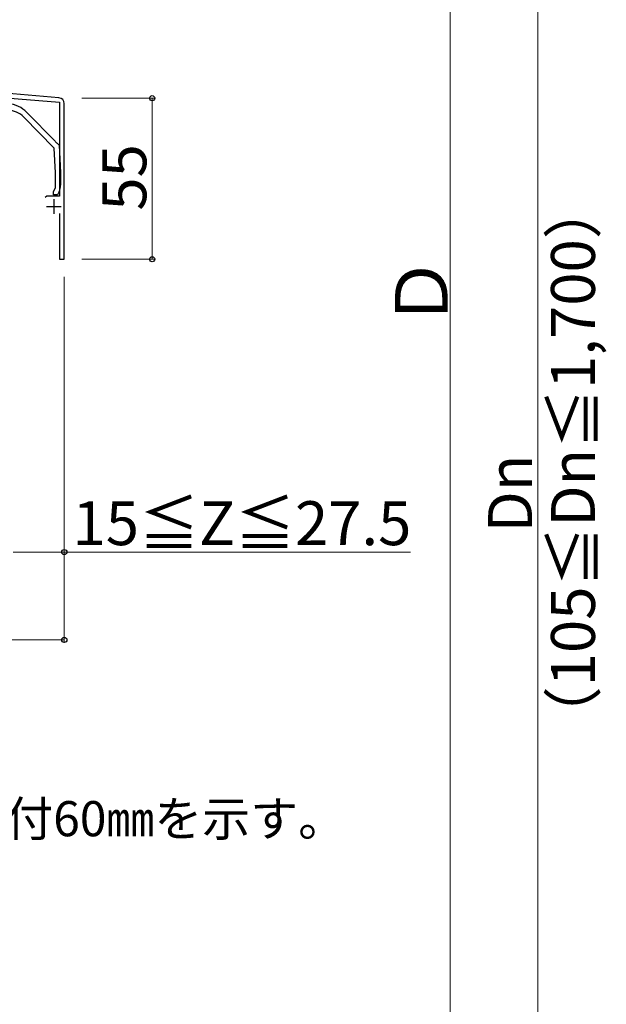
# Model space of a CAD drawing. Extents: x 0 to 1750, y 0 to 2615.
# Drawn here: x 365 to 565, y 336 to 672 of the extents above; entities that cross this region are included whole.
import ezdxf

# ---------------------------------------------------------------- set-up
doc = ezdxf.new("R2010")
doc.units = 0
for name, color, linetype, lineweight in [('USER1', 3, 'CONTINUOUS', 13), ('YKK_11', 7, 'CONTINUOUS', 30), ('YKK_13', 4, 'CONTINUOUS', 30), ('YKK_D', 6, 'CONTINUOUS', 13)]:
    doc.layers.add(name, color=color, linetype=linetype, lineweight=lineweight)
doc.styles.add('text-b', font='txt')

msp = doc.modelspace()

# ---------------------------------------------------------------- linework, layer by layer
at = {"layer": 'YKK_11'}
for p, q in [((378.17, 645.84), (215.65, 659.38)), ((280.46, 652.47), (378.4, 644.31)), ((378.4, 644.31), (378.4, 612.18)), ((380, 590.68), (380, 643.84)), ((373.98, 612.18), (373.5, 611.81)), ((378.4, 612.18), (373.98, 612.18)), ((373.9, 608.68), (378.9, 608.68)), ((376.4, 611.18), (376.4, 606.18)), ((378.3, 606.28), (378.3, 590.68)), ((378.3, 590.68), (380, 590.68))]:
    msp.add_line(p, q, dxfattribs=at)
msp.add_arc((378, 643.84), 2, 0, 85.2364, dxfattribs=at)
at = {"layer": 'YKK_13', "linetype": 'ByBlock', "lineweight": -2}
for p, q in [((376.55, 628.65), (366.13, 639.22)), ((367.2, 640.84), (376.89, 631.01)), ((376.89, 631.01), (376.94, 630.8)), ((376.94, 630.8), (377.32, 630.4)), ((377.32, 630.4), (377.54, 630.36)), ((377.54, 630.36), (378.2, 629.68)), ((378.2, 629.68), (378.7, 620.18)), ((377, 620.14), (376.55, 628.65)), ((377, 615.18), (377, 620.14)), ((378.7, 620.18), (378.7, 615.94)), ((376.3, 613.68), (377, 615.18)), ((376.3, 612.68), (376.3, 613.68)), ((377.7, 612.68), (376.3, 612.68)), ((378.23, 613.82), (377.7, 612.68))]:
    msp.add_line(p, q, dxfattribs=at)
for centre, radius, start, end in [((360.08, 633.82), 10, 44.5818, 85.2551), ((360.43, 633.61), 8, 44.5818, 87), ((373.7, 615.94), 5, 335, 360)]:
    msp.add_arc(centre, radius, start, end, dxfattribs=at)
at = {"layer": 'YKK_D'}
for p, q in [((511.77, 943), (511.77, 212)), ((541.77, 705), (541.77, 315)), ((386, 645.68), (411, 645.68)), ((410, 590.68), (410, 645.68)), ((386, 590.68), (411, 590.68)), ((380, 584.68), (380, 489.68)), ((380, 584.68), (380, 459.68)), ((362.5, 490.68), (380, 490.68)), ((380, 490.68), (498.26, 490.68)), ((180, 460.68), (380, 460.68))]:
    msp.add_line(p, q, dxfattribs=at)
at = {"layer": 'YKK_D', "linetype": 'ByBlock', "lineweight": -2}
for centre in [(410, 645.68), (410, 590.68), (380, 490.68), (380, 460.68)]:
    msp.add_circle(centre, 0.875, dxfattribs=at)

# ---------------------------------------------------------------- texts
at = {"layer": 'USER1', "style": 'text-b'}
msp.add_text('本図は笠木幅K＝200（躯体厚＝165）、見付60㎜を示す。', height=12, dxfattribs=at).set_placement((49.18, 393.64))
at = {"layer": 'YKK_D', "style": 'text-b'}
for s, height, p in [('55', 15, (408, 607.27)), ('（105≦Dn≦1,700）', 15, (561.25, 424.39)), ('Ｄ', 18, (510.97, 567.17)), ('Dn', 15, (539.77, 497.39))]:
    msp.add_text(s, height=height, rotation=90, dxfattribs=at).set_placement(p)
msp.add_text('15≦Z≦27.5', height=15, dxfattribs=at).set_placement((382.8, 493.05))

doc.saveas('drawing.dxf')
